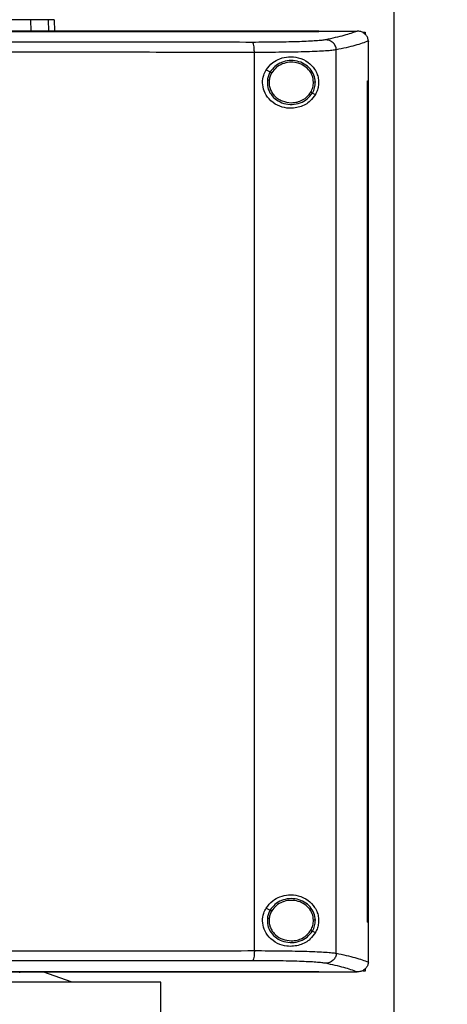
# Model space of a CAD drawing. Extents: x 0.4 to 10.6, y 0.4 to 8.1.
# Drawn here: x 8.3 to 8.6, y 3.7 to 4.4 of the extents above; entities that cross this region are included whole.
import ezdxf

# ---------------------------------------------------------------- set-up
doc = ezdxf.new("R2010")
doc.units = 0
doc.linetypes.add('SLD-SOLID', pattern=[0])
doc.layers.get('0').update_dxf_attribs({"linetype": 'CONTINUOUS'})
doc.styles.add('SLDTEXTSTYLE0', font='TXT', dxfattribs={"width": 0.75})
doc.dimstyles.new('SLDDIMSTYLE1', dxfattribs={"dimtxt": 0.125, "dimasz": 0.13, "dimexe": 0, "dimexo": 0.0625, "dimgap": 0.03125, "dimtad": 0, "dimtih": 1, "dimtoh": 1, "dimdec": 1, "dimlfac": 15, "dimrnd": 1e-09, "dimzin": 12, "dimtxsty": 'SLDTEXTSTYLE0', "dimsah": 1, "dimcen": 0.09, "dimazin": 3, "dimtfac": 1, "dimtdec": 1, "dimtofl": 0, "dimtmove": 0, "dimatfit": 3, "dimtolj": 1, "dimtzin": 12})

# ---------------------------------------------------------------- blocks, each defined once
blk = doc.blocks.new('_D_3')
at = {"color": 7, "linetype": 'SLD-SOLID'}
for p, q in [((9.04687, 4.70627), (9.55172, 4.70627)), ((9.42672, 4.70627), (9.42672, 3.78213)), ((9.42672, 2.65956), (9.42672, 3.5837)), ((8.58593, 2.65956), (9.55172, 2.65956))]:
    blk.add_line(p, q, dxfattribs=at)
for points in [[(9.42672, 4.70627), (9.40672, 4.57627), (9.44672, 4.57627)], [(9.42672, 2.65956), (9.44672, 2.78956), (9.40672, 2.78956)]]:
    blk.add_solid(points, dxfattribs=at)
at = {"color": 7, "linetype": 'SLD-SOLID', "insert": (9.26509, 3.74483), "char_height": 0.125, "attachment_point": 1, "style": 'SLDTEXTSTYLE0'}
blk.add_mtext('30.7', dxfattribs=at)

msp = doc.modelspace()

# ---------------------------------------------------------------- linework, layer by layer
at = {"color": 7, "linetype": 'SLD-SOLID'}
for p, q in [((8.53609, 4.68523), (8.53609, 3.42566)), ((8.31663, 4.38415), (8.31682, 4.37676)), ((8.48778, 4.37668), (8.48778, 4.37676)), ((8.48778, 4.37662), (8.48778, 4.37668)), ((8.51255, 4.37673), (8.51243, 4.37673)), ((8.51614, 4.37619), (8.51763, 4.37619)), ((8.51763, 4.37619), (8.51763, 4.37469)), ((8.51972, 4.37031), (8.51972, 4.37014)), ((8.51972, 4.3446), (8.51972, 4.37014)), ((8.446, 3.78161), (8.446, 4.36297)), ((8.49895, 3.77994), (8.49895, 4.36464)), ((8.4536, 4.35161), (8.4562, 4.35032)), ((8.51913, 3.79998), (8.51913, 4.3446)), ((8.51913, 4.3446), (8.51916, 4.3446)), ((8.51916, 3.79998), (8.51916, 4.3446)), ((8.51916, 4.3446), (8.51974, 4.3446)), ((8.51974, 3.79998), (8.51974, 4.3446)), ((8.48352, 4.33671), (8.48546, 4.33574)), ((8.4536, 3.80917), (8.4562, 3.80788)), ((8.45559, 3.80265), (8.45549, 3.80107)), ((8.51913, 3.79998), (8.51916, 3.79998)), ((8.51916, 3.79998), (8.51974, 3.79998)), ((8.51972, 3.77444), (8.51972, 3.79998)), ((8.48352, 3.79426), (8.48546, 3.7933)), ((8.51972, 3.77427), (8.51972, 3.77444)), ((8.29433, 3.76736), (8.29431, 3.76783)), ((8.32813, 3.7613), (8.3093, 3.76783)), ((8.48778, 3.76791), (8.48778, 3.76797)), ((8.48778, 3.76791), (8.48778, 3.76783)), ((8.51255, 3.76785), (8.51243, 3.76785)), ((8.51763, 3.76839), (8.51614, 3.76839)), ((8.51763, 3.76989), (8.51763, 3.76839)), ((8.38553, 3.7613), (8.16899, 3.7613)), ((8.38553, 3.73248), (8.38553, 3.7613))]:
    msp.add_line(p, q, dxfattribs=at)
at = {"color": 8, "linetype": 'SLD-SOLID'}
for p, q in [((8.3013, 4.38415), (8.30148, 4.37676)), ((8.31277, 4.38415), (8.31296, 4.37676))]:
    msp.add_line(p, q, dxfattribs=at)
at = {"color": 7, "linetype": 'SLD-SOLID'}
for points, knots in [([(8.3013, 4.38415), (8.30022, 4.38415), (8.29804, 4.38415), (8.293, 4.38415), (8.28677, 4.38415), (8.27994, 4.38415), (8.27287, 4.38415), (8.26817, 4.38415), (8.2658, 4.38415)], [0, 0, 0, 0, 0.175426, 0.355938, 0.531363, 0.711869, 0.854588, 1, 1, 1, 1]), ([(8.31277, 4.38415), (8.31207, 4.38415), (8.31067, 4.38415), (8.30715, 4.38415), (8.30362, 4.38415), (8.3013, 4.38415)], [0, 0, 0, 0, 0.253924, 0.507848, 1, 1, 1, 1]), ([(8.31663, 4.38415), (8.31658, 4.38415), (8.31648, 4.38415), (8.31551, 4.38415), (8.31386, 4.38415), (8.31277, 4.38415)], [0, 0, 0, 0, 0.253927, 0.507853, 1, 1, 1, 1]), ([(8.48778, 4.37676), (8.46848, 4.37676), (8.42988, 4.37676), (8.37129, 4.37676), (8.31235, 4.37676), (8.25312, 4.37676), (8.19373, 4.37676), (8.13542, 4.37676), (8.07833, 4.37676), (8.02252, 4.37676), (7.967, 4.37676), (7.9118, 4.37676), (7.87542, 4.37676), (7.85722, 4.37676)], [0, 0, 0, 0, 0.093376, 0.186726, 0.280055, 0.373369, 0.466675, 0.559979, 0.647956, 0.735941, 0.82394, 0.911958, 1, 1, 1, 1]), ([(8.48778, 4.37668), (8.48756, 4.37668), (8.48651, 4.37668), (8.48461, 4.37668), (8.48208, 4.37668), (8.47955, 4.37668), (8.47701, 4.37668), (8.47448, 4.37668), (8.47194, 4.37668), (8.4694, 4.37668), (8.46686, 4.37668), (8.46432, 4.37668), (8.46178, 4.37668), (8.45924, 4.37668), (8.45669, 4.37668), (8.45415, 4.37668), (8.4516, 4.37668), (8.44948, 4.37668), (8.44736, 4.37668), (8.44523, 4.37668), (8.44268, 4.37668), (8.44013, 4.37668), (8.43758, 4.37668), (8.43503, 4.37668), (8.43247, 4.37668), (8.42992, 4.37668), (8.42736, 4.37668), (8.42481, 4.37668), (8.42267, 4.37668), (8.42054, 4.37668), (8.41841, 4.37668), (8.41585, 4.37668), (8.41329, 4.37668), (8.41072, 4.37668), (8.40816, 4.37668), (8.4056, 4.37668), (8.40303, 4.37668), (8.40046, 4.37668), (8.3979, 4.37668), (8.39576, 4.37668), (8.39362, 4.37668), (8.39148, 4.37668), (8.38891, 4.37668), (8.38633, 4.37668), (8.38376, 4.37668), (8.38119, 4.37668), (8.37862, 4.37668), (8.37604, 4.37668), (8.37347, 4.37668), (8.37089, 4.37668), (8.36874, 4.37668), (8.3666, 4.37668), (8.36445, 4.37668), (8.36187, 4.37668), (8.35929, 4.37668), (8.35671, 4.37668), (8.35413, 4.37668), (8.35155, 4.37668), (8.34896, 4.37668), (8.34638, 4.37668), (8.3438, 4.37668), (8.34164, 4.37668), (8.33949, 4.37668), (8.33733, 4.37668), (8.33475, 4.37668), (8.33216, 4.37668), (8.32957, 4.37668), (8.32699, 4.37668), (8.3244, 4.37668), (8.32181, 4.37668), (8.31922, 4.37668), (8.31663, 4.37668), (8.31447, 4.37668), (8.31231, 4.37668), (8.31015, 4.37668), (8.30756, 4.37668), (8.30496, 4.37668), (8.30237, 4.37668), (8.29978, 4.37668), (8.29718, 4.37668), (8.29459, 4.37668), (8.29199, 4.37668), (8.2894, 4.37668), (8.28723, 4.37668), (8.28507, 4.37668), (8.2829, 4.37668), (8.28031, 4.37668), (8.27771, 4.37668), (8.27511, 4.37668), (8.27251, 4.37668), (8.26991, 4.37668), (8.26731, 4.37668), (8.26471, 4.37668), (8.26211, 4.37668), (8.25995, 4.37668), (8.25778, 4.37668), (8.25561, 4.37668), (8.25301, 4.37668), (8.25041, 4.37668), (8.24781, 4.37668), (8.2452, 4.37668), (8.2426, 4.37668), (8.24, 4.37668), (8.2374, 4.37668), (8.23479, 4.37668), (8.23262, 4.37668), (8.23045, 4.37668), (8.22828, 4.37668), (8.22568, 4.37668), (8.22307, 4.37668), (8.22047, 4.37668), (8.21786, 4.37668), (8.21526, 4.37668), (8.21265, 4.37668), (8.21005, 4.37668), (8.20744, 4.37668), (8.20527, 4.37668), (8.2031, 4.37668), (8.20093, 4.37668), (8.19832, 4.37668), (8.19572, 4.37668), (8.19311, 4.37668), (8.1905, 4.37668), (8.1879, 4.37668), (8.18529, 4.37668), (8.18268, 4.37668), (8.18051, 4.37668), (8.17834, 4.37668), (8.17581, 4.37668), (8.17372, 4.37668), (8.1725, 4.37668)], [0, 0, 0, 0, 0.0020466, 0.0102327, 0.0184189, 0.0266051, 0.0347912, 0.0429773, 0.0511635, 0.0593497, 0.0675359, 0.075722, 0.0839082, 0.0920944, 0.1002805, 0.1084667, 0.1166529, 0.124839, 0.1289321, 0.1371183, 0.1453044, 0.1534906, 0.1616768, 0.1698629, 0.1780491, 0.1862353, 0.1944214, 0.2026076, 0.2107937, 0.2148868, 0.223073, 0.2312592, 0.2394453, 0.2476315, 0.2558176, 0.2640038, 0.27219, 0.2803762, 0.2885623, 0.2967484, 0.3008416, 0.3090277, 0.3172139, 0.3254, 0.3335862, 0.3417724, 0.3499585, 0.3581447, 0.3663309, 0.374517, 0.3827032, 0.3867963, 0.3949825, 0.4031686, 0.4113548, 0.4195409, 0.4277271, 0.4359133, 0.4440994, 0.4522856, 0.4604718, 0.468658, 0.472751, 0.4809372, 0.4891233, 0.4973095, 0.5054957, 0.5136819, 0.521868, 0.5300542, 0.5382403, 0.5464265, 0.5546127, 0.5587058, 0.5668919, 0.5750781, 0.5832643, 0.5914504, 0.5996366, 0.6078227, 0.6160089, 0.6241951, 0.6323812, 0.6405674, 0.6446605, 0.6528466, 0.6610328, 0.669219, 0.6774051, 0.6855913, 0.6937775, 0.7019636, 0.7101498, 0.718336, 0.7265221, 0.7306152, 0.7388014, 0.7469875, 0.7551737, 0.7633599, 0.771546, 0.7797322, 0.7879184, 0.7961045, 0.8042907, 0.8124769, 0.8165699, 0.8247561, 0.8329423, 0.8411284, 0.8493146, 0.8575008, 0.8656869, 0.8738731, 0.8820593, 0.8902454, 0.8984316, 0.9025247, 0.9107108, 0.918897, 0.9270832, 0.9352693, 0.9434555, 0.9516417, 0.9598278, 0.968014, 0.9762002, 0.9802932, 0.9884794, 1, 1, 1, 1]), ([(8.1725, 4.37662), (8.17272, 4.37662), (8.1738, 4.37662), (8.17576, 4.37662), (8.17836, 4.37662), (8.18097, 4.37662), (8.18358, 4.37662), (8.18618, 4.37662), (8.18879, 4.37662), (8.1914, 4.37662), (8.194, 4.37662), (8.19661, 4.37662), (8.19921, 4.37662), (8.20182, 4.37662), (8.20443, 4.37662), (8.20703, 4.37662), (8.20964, 4.37662), (8.21181, 4.37662), (8.21398, 4.37662), (8.21615, 4.37662), (8.21876, 4.37662), (8.22136, 4.37662), (8.22397, 4.37662), (8.22657, 4.37662), (8.22917, 4.37662), (8.23178, 4.37662), (8.23438, 4.37662), (8.23699, 4.37662), (8.23915, 4.37662), (8.24132, 4.37662), (8.24349, 4.37662), (8.2461, 4.37662), (8.2487, 4.37662), (8.2513, 4.37662), (8.2539, 4.37662), (8.2565, 4.37662), (8.2591, 4.37662), (8.2617, 4.37662), (8.2643, 4.37662), (8.26647, 4.37662), (8.26864, 4.37662), (8.2708, 4.37662), (8.2734, 4.37662), (8.276, 4.37662), (8.2786, 4.37662), (8.2812, 4.37662), (8.28379, 4.37662), (8.28639, 4.37662), (8.28899, 4.37662), (8.29158, 4.37662), (8.29375, 4.37662), (8.29591, 4.37662), (8.29807, 4.37662), (8.30067, 4.37662), (8.30326, 4.37662), (8.30585, 4.37662), (8.30845, 4.37662), (8.31104, 4.37662), (8.31363, 4.37662), (8.31622, 4.37662), (8.31838, 4.37662), (8.32054, 4.37662), (8.3227, 4.37662), (8.32528, 4.37662), (8.32787, 4.37662), (8.33046, 4.37662), (8.33305, 4.37662), (8.33563, 4.37662), (8.33822, 4.37662), (8.34081, 4.37662), (8.34339, 4.37662), (8.34554, 4.37662), (8.3477, 4.37662), (8.34985, 4.37662), (8.35243, 4.37662), (8.35501, 4.37662), (8.35759, 4.37662), (8.36017, 4.37662), (8.36275, 4.37662), (8.36533, 4.37662), (8.36791, 4.37662), (8.37049, 4.37662), (8.37263, 4.37662), (8.37478, 4.37662), (8.37692, 4.37662), (8.3795, 4.37662), (8.38207, 4.37662), (8.38464, 4.37662), (8.38722, 4.37662), (8.38979, 4.37662), (8.39236, 4.37662), (8.39493, 4.37662), (8.39749, 4.37662), (8.39963, 4.37662), (8.40177, 4.37662), (8.40391, 4.37662), (8.40647, 4.37662), (8.40904, 4.37662), (8.4116, 4.37662), (8.41416, 4.37662), (8.41673, 4.37662), (8.41929, 4.37662), (8.42184, 4.37662), (8.4244, 4.37662), (8.42653, 4.37662), (8.42866, 4.37662), (8.43079, 4.37662), (8.43335, 4.37662), (8.4359, 4.37662), (8.43846, 4.37662), (8.44101, 4.37662), (8.44356, 4.37662), (8.44611, 4.37662), (8.44866, 4.37662), (8.4512, 4.37662), (8.45332, 4.37662), (8.45545, 4.37662), (8.45757, 4.37662), (8.46011, 4.37662), (8.46265, 4.37662), (8.46519, 4.37662), (8.46773, 4.37662), (8.47027, 4.37662), (8.47281, 4.37662), (8.47535, 4.37662), (8.47788, 4.37662), (8.47999, 4.37662), (8.4821, 4.37662), (8.48456, 4.37662), (8.48659, 4.37662), (8.48778, 4.37662)], [0, 0, 0, 0, 0.0020465, 0.0102327, 0.0184189, 0.026605, 0.0347912, 0.0429774, 0.0511635, 0.0593497, 0.0675359, 0.075722, 0.0839082, 0.0920944, 0.1002805, 0.1084667, 0.1166528, 0.124839, 0.1289321, 0.1371183, 0.1453044, 0.1534906, 0.1616768, 0.1698629, 0.1780491, 0.1862353, 0.1944214, 0.2026076, 0.2107937, 0.2148868, 0.223073, 0.2312592, 0.2394453, 0.2476315, 0.2558177, 0.2640038, 0.27219, 0.2803762, 0.2885623, 0.2967485, 0.3008416, 0.3090277, 0.3172139, 0.3254, 0.3335862, 0.3417724, 0.3499585, 0.3581447, 0.3663309, 0.374517, 0.3827032, 0.3867963, 0.3949825, 0.4031686, 0.4113548, 0.4195409, 0.4277271, 0.4359133, 0.4440994, 0.4522856, 0.4604718, 0.4645648, 0.472751, 0.4809372, 0.4891234, 0.4973095, 0.5054957, 0.5136818, 0.521868, 0.5300542, 0.5382404, 0.5464265, 0.5505196, 0.5587057, 0.5668919, 0.5750781, 0.5832643, 0.5914504, 0.5996366, 0.6078227, 0.6160089, 0.6241951, 0.6323812, 0.6364743, 0.6446605, 0.6528466, 0.6610328, 0.669219, 0.6774051, 0.6855913, 0.6937775, 0.7019636, 0.7101498, 0.7183359, 0.722429, 0.7306152, 0.7388014, 0.7469875, 0.7551737, 0.7633599, 0.7715461, 0.7797322, 0.7879183, 0.7961045, 0.8042907, 0.8083838, 0.81657, 0.8247561, 0.8329423, 0.8411284, 0.8493146, 0.8575008, 0.8656869, 0.8738731, 0.8820593, 0.8902455, 0.8943385, 0.9025247, 0.9107108, 0.918897, 0.9270831, 0.9352693, 0.9434555, 0.9516417, 0.9598278, 0.968014, 0.9762001, 0.9802932, 0.9884794, 1, 1, 1, 1]), ([(8.48778, 4.37673), (8.49239, 4.37673), (8.50062, 4.37673), (8.50882, 4.37673), (8.51243, 4.37673)], [0, 0, 0, 0, 0.55998, 1, 1, 1, 1]), ([(8.51243, 4.37673), (8.50983, 4.37579), (8.50462, 4.37391), (8.49625, 4.37208), (8.49205, 4.37117)], [0, 0, 0, 0, 0.498737, 1, 1, 1, 1]), ([(8.51972, 4.37031), (8.51963, 4.371), (8.51946, 4.37237), (8.51834, 4.37421), (8.51704, 4.37536), (8.51545, 4.37624), (8.514, 4.37667), (8.5129, 4.37672), (8.51255, 4.37673)], [0, 0, 0, 0, 0.193421, 0.386597, 0.587505, 0.672344, 0.895633, 1, 1, 1, 1]), ([(8.44475, 4.3695), (8.42229, 4.36952), (8.37736, 4.36956), (8.30932, 4.3696), (8.241, 4.36963), (8.19533, 4.36964), (8.1725, 4.36964)], [0, 0, 0, 0, 0.249818, 0.499793, 0.749871, 1, 1, 1, 1]), ([(8.49205, 4.37117), (8.4913, 4.37104), (8.4898, 4.37079), (8.48601, 4.37046), (8.48116, 4.37016), (8.47525, 4.36991), (8.46847, 4.36972), (8.46101, 4.36959), (8.45308, 4.36951), (8.44752, 4.3695), (8.44475, 4.3695)], [0, 0, 0, 0, 0.125679, 0.252352, 0.379407, 0.506138, 0.631899, 0.756265, 0.878989, 1, 1, 1, 1]), ([(8.446, 4.36297), (8.44599, 4.36339), (8.44598, 4.36422), (8.44589, 4.36582), (8.44566, 4.36761), (8.44524, 4.3691), (8.44492, 4.36936), (8.44475, 4.3695)], [0, 0, 0, 0, 0.118903, 0.238821, 0.483453, 0.738052, 1, 1, 1, 1]), ([(8.49895, 4.36464), (8.49892, 4.36506), (8.49886, 4.36591), (8.4983, 4.36754), (8.497, 4.36934), (8.49471, 4.37083), (8.49294, 4.37106), (8.49205, 4.37117)], [0, 0, 0, 0, 0.119773, 0.240412, 0.485727, 0.739757, 1, 1, 1, 1]), ([(8.51972, 4.37032), (8.51709, 4.36936), (8.51183, 4.36744), (8.50325, 4.36558), (8.49895, 4.36464)], [0, 0, 0, 0, 0.498709, 1, 1, 1, 1]), ([(8.446, 4.36297), (8.42343, 4.36299), (8.37829, 4.36304), (8.30995, 4.36308), (8.24131, 4.36311), (8.19544, 4.36311), (8.1725, 4.36311)], [0, 0, 0, 0, 0.249817, 0.499792, 0.74987, 1, 1, 1, 1]), ([(8.49895, 4.36464), (8.49811, 4.36452), (8.49644, 4.36427), (8.49219, 4.36393), (8.48676, 4.36363), (8.48014, 4.36339), (8.47256, 4.36319), (8.4642, 4.36306), (8.45532, 4.36298), (8.44909, 4.36297), (8.446, 4.36297)], [0, 0, 0, 0, 0.125682, 0.252359, 0.379418, 0.506151, 0.631912, 0.756276, 0.878996, 1, 1, 1, 1]), ([(8.4536, 4.35161), (8.45494, 4.35334), (8.45744, 4.35653), (8.46275, 4.35925), (8.46849, 4.36047), (8.47489, 4.3598), (8.48067, 4.35707), (8.48464, 4.35305), (8.48671, 4.34895), (8.48758, 4.34532), (8.48757, 4.34185), (8.48686, 4.33853), (8.48596, 4.33673), (8.48546, 4.33574)], [0, 0, 0, 0, 0.107394, 0.199022, 0.30437, 0.427851, 0.574627, 0.700593, 0.773468, 0.830538, 0.888012, 0.937934, 1, 1, 1, 1]), ([(8.48542, 4.34375), (8.48523, 4.34531), (8.48484, 4.34845), (8.48218, 4.35258), (8.47835, 4.35572), (8.47362, 4.35755), (8.4685, 4.35791), (8.46355, 4.35675), (8.45914, 4.35425), (8.45717, 4.35161), (8.4562, 4.35032)], [0, 0, 0, 0, 0.118652, 0.239722, 0.364397, 0.492344, 0.621932, 0.750917, 0.87728, 1, 1, 1, 1]), ([(8.48423, 4.34373), (8.48405, 4.34517), (8.48369, 4.34807), (8.48124, 4.35188), (8.4777, 4.35478), (8.47333, 4.35647), (8.4686, 4.35681), (8.46403, 4.35573), (8.45996, 4.35342), (8.45814, 4.35099), (8.45725, 4.3498)], [0, 0, 0, 0, 0.1186453, 0.239714, 0.3643935, 0.4923418, 0.6219354, 0.7509236, 0.8772842, 1, 1, 1, 1]), ([(8.48546, 4.33574), (8.48442, 4.33427), (8.48176, 4.33057), (8.47671, 4.32792), (8.4714, 4.3268), (8.46653, 4.32683), (8.46086, 4.3284), (8.45544, 4.3323), (8.45208, 4.33764), (8.45102, 4.34315), (8.45169, 4.34793), (8.45303, 4.35051), (8.4536, 4.35161)], [0, 0, 0, 0, 0.1069552, 0.2706906, 0.3533534, 0.4359093, 0.5522273, 0.6692387, 0.7694768, 0.8570335, 0.9388314, 1, 1, 1, 1]), ([(8.4562, 4.35032), (8.45577, 4.34951), (8.45491, 4.3479), (8.45458, 4.34611), (8.45441, 4.34522)], [0, 0, 0, 0, 0.5027, 1, 1, 1, 1]), ([(8.45725, 4.3498), (8.45685, 4.34905), (8.45606, 4.34757), (8.45575, 4.34591), (8.45559, 4.34509)], [0, 0, 0, 0, 0.502693, 1, 1, 1, 1]), ([(8.4562, 4.35032), (8.45623, 4.35031), (8.45627, 4.35028), (8.45655, 4.35014), (8.45689, 4.34997), (8.45713, 4.34985), (8.45725, 4.3498)], [0, 0, 0, 0, 0.284151, 0.564982, 0.783331, 1, 1, 1, 1]), ([(8.45441, 4.34522), (8.45437, 4.34358), (8.4543, 4.34026), (8.45656, 4.33563), (8.46024, 4.33199), (8.46506, 4.32971), (8.47041, 4.32904), (8.47568, 4.33006), (8.48041, 4.33258), (8.48249, 4.33534), (8.48352, 4.33671)], [0, 0, 0, 0, 0.118618, 0.238984, 0.362916, 0.49054, 0.620337, 0.749881, 0.876852, 1, 1, 1, 1]), ([(8.45441, 4.34522), (8.45443, 4.34522), (8.45448, 4.34522), (8.45475, 4.34519), (8.45514, 4.34514), (8.45544, 4.34511), (8.45559, 4.34509)], [0, 0, 0, 0, 0.252022, 0.502827, 0.751994, 1, 1, 1, 1]), ([(8.45559, 4.34509), (8.45553, 4.34417), (8.45541, 4.34232), (8.45605, 4.33956), (8.45726, 4.337), (8.45905, 4.33473), (8.4613, 4.33287), (8.46483, 4.33094), (8.46784, 4.33062), (8.46986, 4.3304)], [0, 0, 0, 0, 0.1197484, 0.2399445, 0.3615538, 0.4852957, 0.6114461, 0.7398724, 1, 1, 1, 1]), ([(8.48247, 4.33723), (8.483, 4.33826), (8.48404, 4.3403), (8.48417, 4.34259), (8.48423, 4.34373)], [0, 0, 0, 0, 0.5029606, 1, 1, 1, 1]), ([(8.48352, 4.33671), (8.48409, 4.33782), (8.48522, 4.34004), (8.48536, 4.34252), (8.48542, 4.34375)], [0, 0, 0, 0, 0.502946, 1, 1, 1, 1]), ([(8.48542, 4.34375), (8.4854, 4.34375), (8.48534, 4.34375), (8.48502, 4.34375), (8.48464, 4.34374), (8.48437, 4.34374), (8.48423, 4.34373)], [0, 0, 0, 0, 0.281688, 0.56186, 0.781307, 1, 1, 1, 1]), ([(8.46986, 4.3304), (8.47115, 4.33049), (8.47369, 4.33067), (8.47724, 4.3321), (8.48033, 4.33424), (8.48177, 4.33624), (8.48247, 4.33723)], [0, 0, 0, 0, 0.256346, 0.509573, 0.757681, 1, 1, 1, 1]), ([(8.48247, 4.33723), (8.48261, 4.33716), (8.48288, 4.33703), (8.48322, 4.33686), (8.48346, 4.33673), (8.4835, 4.33671), (8.48352, 4.33671)], [0, 0, 0, 0, 0.245897, 0.494192, 0.7458544, 1, 1, 1, 1]), ([(8.4536, 3.80917), (8.45494, 3.8109), (8.45744, 3.81409), (8.46275, 3.81681), (8.46849, 3.81803), (8.47489, 3.81736), (8.48067, 3.81463), (8.48464, 3.81061), (8.48671, 3.80651), (8.48758, 3.80288), (8.48757, 3.79941), (8.48686, 3.79609), (8.48596, 3.79429), (8.48546, 3.7933)], [0, 0, 0, 0, 0.1073941, 0.1990228, 0.3043706, 0.4278522, 0.5746287, 0.7005935, 0.7734691, 0.8305403, 0.8880144, 0.9379348, 1, 1, 1, 1]), ([(8.48542, 3.80131), (8.48523, 3.80287), (8.48484, 3.80601), (8.48218, 3.81014), (8.47835, 3.81328), (8.47362, 3.81511), (8.4685, 3.81547), (8.46355, 3.81431), (8.45914, 3.81181), (8.45717, 3.80917), (8.4562, 3.80788)], [0, 0, 0, 0, 0.118652, 0.239722, 0.364397, 0.492343, 0.621931, 0.750917, 0.877281, 1, 1, 1, 1]), ([(8.48423, 3.80129), (8.48405, 3.80273), (8.48369, 3.80563), (8.48124, 3.80944), (8.4777, 3.81234), (8.47333, 3.81403), (8.4686, 3.81437), (8.46403, 3.81329), (8.45996, 3.81098), (8.45814, 3.80855), (8.45725, 3.80735)], [0, 0, 0, 0, 0.118647, 0.239715, 0.364393, 0.492342, 0.621935, 0.750923, 0.877285, 1, 1, 1, 1]), ([(8.48546, 3.7933), (8.48442, 3.79183), (8.48176, 3.78813), (8.47671, 3.78548), (8.4714, 3.78435), (8.46653, 3.78439), (8.46086, 3.78596), (8.45544, 3.78986), (8.45208, 3.7952), (8.45102, 3.80071), (8.45169, 3.80549), (8.45303, 3.80807), (8.4536, 3.80917)], [0, 0, 0, 0, 0.106956, 0.270692, 0.353354, 0.43591, 0.552228, 0.66924, 0.769477, 0.857034, 0.938831, 1, 1, 1, 1]), ([(8.4562, 3.80788), (8.45577, 3.80707), (8.45491, 3.80546), (8.45458, 3.80367), (8.45441, 3.80278)], [0, 0, 0, 0, 0.502707, 1, 1, 1, 1]), ([(8.45725, 3.80735), (8.45685, 3.80661), (8.45606, 3.80513), (8.45575, 3.80347), (8.45559, 3.80265)], [0, 0, 0, 0, 0.502701, 1, 1, 1, 1]), ([(8.4562, 3.80788), (8.45623, 3.80786), (8.45627, 3.80784), (8.45655, 3.8077), (8.45689, 3.80753), (8.45713, 3.80741), (8.45725, 3.80735)], [0, 0, 0, 0, 0.2841425, 0.564969, 0.7833155, 1, 1, 1, 1]), ([(8.45441, 3.80278), (8.45437, 3.80114), (8.4543, 3.79782), (8.45656, 3.79319), (8.46024, 3.78955), (8.46506, 3.78727), (8.47041, 3.7866), (8.47568, 3.78762), (8.48041, 3.79014), (8.48249, 3.7929), (8.48352, 3.79426)], [0, 0, 0, 0, 0.118618, 0.238985, 0.362917, 0.49054, 0.620337, 0.74988, 0.876851, 1, 1, 1, 1]), ([(8.45441, 3.80278), (8.45443, 3.80278), (8.45448, 3.80278), (8.45475, 3.80274), (8.45514, 3.8027), (8.45544, 3.80267), (8.45559, 3.80265)], [0, 0, 0, 0, 0.252022, 0.502827, 0.751999, 1, 1, 1, 1]), ([(8.45549, 3.80107), (8.45554, 3.80021), (8.45565, 3.79848), (8.45651, 3.796), (8.45785, 3.79372), (8.46027, 3.79105), (8.46429, 3.78853), (8.46799, 3.78815), (8.46987, 3.78796)], [0, 0, 0, 0, 0.119575, 0.240039, 0.362139, 0.486353, 0.740158, 1, 1, 1, 1]), ([(8.48247, 3.79479), (8.483, 3.79581), (8.48404, 3.79786), (8.48417, 3.80015), (8.48423, 3.80129)], [0, 0, 0, 0, 0.502955, 1, 1, 1, 1]), ([(8.48352, 3.79426), (8.48409, 3.79538), (8.48522, 3.79759), (8.48536, 3.80008), (8.48542, 3.80131)], [0, 0, 0, 0, 0.502951, 1, 1, 1, 1]), ([(8.48542, 3.80131), (8.4854, 3.80131), (8.48534, 3.80131), (8.48502, 3.8013), (8.48464, 3.8013), (8.48437, 3.80129), (8.48423, 3.80129)], [0, 0, 0, 0, 0.281688, 0.56186, 0.781307, 1, 1, 1, 1]), ([(8.46987, 3.78796), (8.47115, 3.78805), (8.47369, 3.78823), (8.47724, 3.78966), (8.48033, 3.7918), (8.48177, 3.7938), (8.48247, 3.79479)], [0, 0, 0, 0, 0.256347, 0.509574, 0.75768, 1, 1, 1, 1]), ([(8.48247, 3.79479), (8.48261, 3.79472), (8.48288, 3.79458), (8.48322, 3.79441), (8.48346, 3.79429), (8.4835, 3.79427), (8.48352, 3.79426)], [0, 0, 0, 0, 0.245897, 0.494192, 0.7458544, 1, 1, 1, 1]), ([(8.1725, 3.78147), (8.19544, 3.78147), (8.24131, 3.78148), (8.30995, 3.7815), (8.37829, 3.78155), (8.42343, 3.78159), (8.446, 3.78161)], [0, 0, 0, 0, 0.25013, 0.500208, 0.750183, 1, 1, 1, 1]), ([(8.446, 3.78161), (8.44599, 3.7812), (8.44598, 3.78037), (8.44589, 3.77876), (8.44566, 3.77698), (8.44524, 3.77548), (8.44492, 3.77522), (8.44475, 3.77508)], [0, 0, 0, 0, 0.118918, 0.238829, 0.483452, 0.738054, 1, 1, 1, 1]), ([(8.446, 3.78161), (8.44909, 3.78161), (8.45532, 3.7816), (8.4642, 3.78152), (8.47256, 3.78139), (8.48014, 3.78119), (8.48676, 3.78095), (8.49219, 3.78065), (8.49644, 3.78032), (8.49811, 3.78006), (8.49895, 3.77994)], [0, 0, 0, 0, 0.1210045, 0.2437235, 0.368088, 0.4938492, 0.6205818, 0.7476408, 0.8743178, 1, 1, 1, 1]), ([(8.49895, 3.77994), (8.49892, 3.77952), (8.49886, 3.77867), (8.4983, 3.77704), (8.497, 3.77524), (8.49471, 3.77375), (8.49294, 3.77353), (8.49205, 3.77341)], [0, 0, 0, 0, 0.119773, 0.240405, 0.485727, 0.739758, 1, 1, 1, 1]), ([(8.49895, 3.77994), (8.50325, 3.77901), (8.51183, 3.77715), (8.51709, 3.77522), (8.51972, 3.77426)], [0, 0, 0, 0, 0.501291, 1, 1, 1, 1]), ([(8.44475, 3.77508), (8.42229, 3.77506), (8.37736, 3.77502), (8.30932, 3.77498), (8.241, 3.77495), (8.19533, 3.77495), (8.1725, 3.77495)], [0, 0, 0, 0, 0.2498179, 0.4997931, 0.749871, 1, 1, 1, 1]), ([(8.49205, 3.77341), (8.4913, 3.77354), (8.4898, 3.77379), (8.48601, 3.77413), (8.48116, 3.77442), (8.47525, 3.77467), (8.46847, 3.77486), (8.46101, 3.775), (8.45308, 3.77508), (8.44752, 3.77508), (8.44475, 3.77508)], [0, 0, 0, 0, 0.1256788, 0.2523516, 0.3794073, 0.5061378, 0.6318992, 0.7562654, 0.8789889, 1, 1, 1, 1]), ([(8.51243, 3.76785), (8.50983, 3.76879), (8.50462, 3.77067), (8.49625, 3.7725), (8.49205, 3.77341)], [0, 0, 0, 0, 0.498737, 1, 1, 1, 1]), ([(8.51972, 3.77427), (8.51963, 3.77358), (8.51946, 3.77221), (8.51834, 3.77037), (8.51704, 3.76922), (8.51545, 3.76835), (8.514, 3.76791), (8.5129, 3.76786), (8.51255, 3.76785)], [0, 0, 0, 0, 0.193415, 0.386592, 0.587506, 0.672342, 0.895632, 1, 1, 1, 1]), ([(8.48778, 3.76783), (8.46848, 3.76783), (8.42988, 3.76783), (8.37129, 3.76783), (8.31235, 3.76783), (8.25312, 3.76783), (8.19373, 3.76783), (8.13542, 3.76783), (8.07833, 3.76783), (8.02252, 3.76783), (7.967, 3.76783), (7.9118, 3.76783), (7.87542, 3.76783), (7.85722, 3.76783)], [0, 0, 0, 0, 0.093376, 0.186726, 0.280055, 0.373369, 0.466675, 0.559979, 0.647956, 0.735941, 0.82394, 0.911958, 1, 1, 1, 1]), ([(8.1725, 3.76796), (8.17272, 3.76796), (8.1738, 3.76796), (8.17576, 3.76796), (8.17837, 3.76796), (8.18098, 3.76796), (8.18359, 3.76796), (8.1862, 3.76796), (8.18881, 3.76796), (8.19142, 3.76796), (8.19403, 3.76796), (8.19664, 3.76796), (8.19925, 3.76796), (8.20186, 3.76796), (8.20447, 3.76796), (8.20708, 3.76796), (8.20926, 3.76796), (8.21143, 3.76796), (8.2136, 3.76796), (8.21621, 3.76796), (8.21882, 3.76796), (8.22143, 3.76796), (8.22404, 3.76796), (8.22665, 3.76796), (8.22926, 3.76796), (8.23186, 3.76796), (8.23447, 3.76796), (8.23664, 3.76796), (8.23882, 3.76796), (8.24099, 3.76796), (8.24359, 3.76796), (8.2462, 3.76796), (8.24881, 3.76796), (8.25141, 3.76796), (8.25402, 3.76796), (8.25662, 3.76796), (8.25923, 3.76796), (8.26183, 3.76796), (8.264, 3.76796), (8.26617, 3.76796), (8.26834, 3.76796), (8.27094, 3.76796), (8.27355, 3.76796), (8.27615, 3.76796), (8.27875, 3.76796), (8.28135, 3.76796), (8.28395, 3.76796), (8.28655, 3.76796), (8.28872, 3.76796), (8.29089, 3.76796), (8.29305, 3.76796), (8.29565, 3.76796), (8.29825, 3.76796), (8.30085, 3.76796), (8.30345, 3.76796), (8.30604, 3.76796), (8.30864, 3.76796), (8.31124, 3.76796), (8.31383, 3.76796), (8.31599, 3.76796), (8.31816, 3.76796), (8.32032, 3.76796), (8.32291, 3.76796), (8.3255, 3.76796), (8.32809, 3.76796), (8.33069, 3.76796), (8.33328, 3.76796), (8.33587, 3.76796), (8.33846, 3.76796), (8.34061, 3.76796), (8.34277, 3.76796), (8.34493, 3.76796), (8.34751, 3.76796), (8.3501, 3.76796), (8.35269, 3.76796), (8.35527, 3.76796), (8.35786, 3.76796), (8.36044, 3.76796), (8.36302, 3.76796), (8.36561, 3.76796), (8.36776, 3.76796), (8.36991, 3.76796), (8.37206, 3.76796), (8.37464, 3.76796), (8.37721, 3.76796), (8.37979, 3.76796), (8.38237, 3.76796), (8.38495, 3.76796), (8.38752, 3.76796), (8.3901, 3.76796), (8.39267, 3.76796), (8.39481, 3.76796), (8.39696, 3.76796), (8.3991, 3.76796), (8.40167, 3.76796), (8.40424, 3.76796), (8.40681, 3.76796), (8.40937, 3.76796), (8.41194, 3.76796), (8.41451, 3.76796), (8.41707, 3.76796), (8.41921, 3.76796), (8.42134, 3.76796), (8.42348, 3.76796), (8.42604, 3.76796), (8.4286, 3.76796), (8.43116, 3.76796), (8.43372, 3.76796), (8.43628, 3.76796), (8.43883, 3.76796), (8.44139, 3.76796), (8.44394, 3.76796), (8.44607, 3.76796), (8.4482, 3.76797), (8.45032, 3.76796), (8.45287, 3.76797), (8.45542, 3.76797), (8.45797, 3.76797), (8.46052, 3.76797), (8.46306, 3.76797), (8.46561, 3.76797), (8.46815, 3.76797), (8.47069, 3.76797), (8.47281, 3.76797), (8.47493, 3.76797), (8.47704, 3.76797), (8.47958, 3.76797), (8.48212, 3.76797), (8.48485, 3.76797), (8.48673, 3.76797), (8.48778, 3.76797)], [0, 0, 0, 0, 0.0020495, 0.0102474, 0.0184453, 0.0266432, 0.0348411, 0.043039, 0.0512369, 0.0594348, 0.0676328, 0.0758307, 0.0840286, 0.0922265, 0.1004244, 0.1086223, 0.1168202, 0.1209191, 0.1291171, 0.137315, 0.1455129, 0.1537108, 0.1619087, 0.1701066, 0.1783045, 0.1865024, 0.1947003, 0.2028982, 0.2069972, 0.2151951, 0.223393, 0.2315909, 0.2397888, 0.2479867, 0.2561847, 0.2643826, 0.2725805, 0.2807784, 0.2889763, 0.2930752, 0.3012732, 0.3094711, 0.317669, 0.3258669, 0.3340648, 0.3422627, 0.3504606, 0.3586585, 0.3668564, 0.3709554, 0.3791533, 0.3873512, 0.3955491, 0.403747, 0.4119449, 0.4201428, 0.4283407, 0.4365387, 0.4447366, 0.4529345, 0.4570334, 0.4652313, 0.4734292, 0.4816272, 0.4898251, 0.498023, 0.5062209, 0.5144188, 0.5226167, 0.5308146, 0.5349136, 0.5431115, 0.5513094, 0.5595073, 0.5677052, 0.5759031, 0.584101, 0.5922989, 0.6004969, 0.6086947, 0.6168926, 0.6209916, 0.6291895, 0.6373874, 0.6455853, 0.6537832, 0.6619812, 0.6701791, 0.6783769, 0.6865749, 0.6947728, 0.7029707, 0.7070697, 0.7152676, 0.7234655, 0.7316634, 0.7398613, 0.7480592, 0.7562571, 0.764455, 0.7726529, 0.7808508, 0.7849498, 0.7931477, 0.8013456, 0.8095435, 0.8177414, 0.8259393, 0.8341372, 0.8423351, 0.8505331, 0.858731, 0.8669289, 0.8710278, 0.8792257, 0.8874236, 0.8956215, 0.9038195, 0.9120174, 0.9202153, 0.9284132, 0.9366111, 0.944809, 0.9530069, 0.9571058, 0.9653038, 0.9735017, 0.9816996, 0.9898975, 1, 1, 1, 1]), ([(8.1725, 3.7679), (8.17272, 3.7679), (8.1738, 3.7679), (8.17576, 3.7679), (8.17837, 3.7679), (8.18098, 3.7679), (8.18359, 3.7679), (8.1862, 3.7679), (8.18881, 3.7679), (8.19142, 3.7679), (8.19403, 3.7679), (8.19664, 3.7679), (8.19925, 3.7679), (8.20186, 3.7679), (8.20447, 3.7679), (8.20708, 3.7679), (8.20926, 3.7679), (8.21143, 3.7679), (8.2136, 3.7679), (8.21621, 3.7679), (8.21882, 3.7679), (8.22143, 3.7679), (8.22404, 3.7679), (8.22665, 3.7679), (8.22926, 3.7679), (8.23186, 3.7679), (8.23447, 3.7679), (8.23664, 3.7679), (8.23882, 3.7679), (8.24099, 3.7679), (8.24359, 3.7679), (8.2462, 3.7679), (8.24881, 3.7679), (8.25141, 3.7679), (8.25402, 3.7679), (8.25662, 3.7679), (8.25923, 3.7679), (8.26183, 3.7679), (8.264, 3.7679), (8.26617, 3.7679), (8.26834, 3.7679), (8.27094, 3.7679), (8.27355, 3.7679), (8.27615, 3.7679), (8.27875, 3.7679), (8.28135, 3.7679), (8.28395, 3.7679), (8.28655, 3.7679), (8.28872, 3.7679), (8.29089, 3.7679), (8.29305, 3.7679), (8.29565, 3.7679), (8.29825, 3.7679), (8.30085, 3.7679), (8.30345, 3.7679), (8.30604, 3.7679), (8.30864, 3.7679), (8.31124, 3.7679), (8.31383, 3.7679), (8.31599, 3.7679), (8.31816, 3.7679), (8.32032, 3.7679), (8.32291, 3.7679), (8.3255, 3.7679), (8.32809, 3.7679), (8.33069, 3.7679), (8.33328, 3.7679), (8.33587, 3.7679), (8.33846, 3.7679), (8.34061, 3.7679), (8.34277, 3.7679), (8.34493, 3.7679), (8.34751, 3.7679), (8.3501, 3.7679), (8.35269, 3.7679), (8.35527, 3.7679), (8.35786, 3.7679), (8.36044, 3.7679), (8.36302, 3.7679), (8.36561, 3.7679), (8.36776, 3.7679), (8.36991, 3.7679), (8.37206, 3.7679), (8.37464, 3.7679), (8.37721, 3.7679), (8.37979, 3.7679), (8.38237, 3.7679), (8.38495, 3.7679), (8.38752, 3.7679), (8.3901, 3.7679), (8.39267, 3.7679), (8.39481, 3.7679), (8.39696, 3.7679), (8.3991, 3.7679), (8.40167, 3.7679), (8.40424, 3.7679), (8.40681, 3.7679), (8.40937, 3.7679), (8.41194, 3.7679), (8.41451, 3.7679), (8.41707, 3.7679), (8.41921, 3.7679), (8.42134, 3.7679), (8.42348, 3.7679), (8.42604, 3.7679), (8.4286, 3.7679), (8.43116, 3.7679), (8.43372, 3.7679), (8.43628, 3.7679), (8.43883, 3.7679), (8.44139, 3.7679), (8.44394, 3.7679), (8.44607, 3.7679), (8.4482, 3.7679), (8.45032, 3.7679), (8.45287, 3.7679), (8.45542, 3.7679), (8.45797, 3.7679), (8.46052, 3.7679), (8.46306, 3.7679), (8.46561, 3.7679), (8.46815, 3.76791), (8.47069, 3.76791), (8.47281, 3.7679), (8.47493, 3.76791), (8.47704, 3.76791), (8.47958, 3.76791), (8.48212, 3.76791), (8.48485, 3.76791), (8.48673, 3.76791), (8.48778, 3.76791)], [0, 0, 0, 0, 0.002049, 0.010247, 0.018445, 0.026643, 0.034841, 0.043039, 0.051237, 0.059435, 0.067633, 0.075831, 0.084029, 0.092226, 0.100424, 0.108622, 0.11682, 0.120919, 0.129117, 0.137315, 0.145513, 0.153711, 0.161909, 0.170107, 0.178305, 0.186502, 0.1947, 0.202898, 0.206997, 0.215195, 0.223393, 0.231591, 0.239789, 0.247987, 0.256185, 0.264383, 0.27258, 0.280778, 0.288976, 0.293075, 0.301273, 0.309471, 0.317669, 0.325867, 0.334065, 0.342263, 0.350461, 0.358659, 0.366856, 0.370955, 0.379153, 0.387351, 0.395549, 0.403747, 0.411945, 0.420143, 0.428341, 0.436539, 0.444737, 0.452934, 0.457033, 0.465231, 0.473429, 0.481627, 0.489825, 0.498023, 0.506221, 0.514419, 0.522617, 0.530815, 0.534914, 0.543111, 0.551309, 0.559507, 0.567705, 0.575903, 0.584101, 0.592299, 0.600497, 0.608695, 0.616893, 0.620992, 0.629189, 0.637387, 0.645585, 0.653783, 0.661981, 0.670179, 0.678377, 0.686575, 0.694773, 0.702971, 0.70707, 0.715268, 0.723465, 0.731663, 0.739861, 0.748059, 0.756257, 0.764455, 0.772653, 0.780851, 0.78495, 0.793148, 0.801346, 0.809543, 0.817741, 0.825939, 0.834137, 0.842335, 0.850533, 0.858731, 0.866929, 0.871028, 0.879226, 0.887424, 0.895622, 0.903819, 0.912017, 0.920215, 0.928413, 0.936611, 0.944809, 0.953007, 0.957106, 0.965304, 0.973502, 0.9817, 0.989897, 1, 1, 1, 1]), ([(8.48778, 3.76785), (8.49239, 3.76785), (8.50062, 3.76785), (8.50882, 3.76785), (8.51243, 3.76785)], [0, 0, 0, 0, 0.55998, 1, 1, 1, 1])]:
    msp.add_open_spline(points, degree=3, knots=knots, dxfattribs=at)

# ---------------------------------------------------------------- dimensions: what is measured, and where the dimension line sits
dim = msp.add_linear_dim(base=(9.42672, 4.70627), p1=(8.53593, 2.65956), p2=(8.99687, 4.70627), angle=90, dimstyle='SLDDIMSTYLE1', dxfattribs=at)
dim.commit()
dim.dimension.update_dxf_attribs({"geometry": '_D_3', "text_midpoint": (9.42672, 3.68292), "dimtype": 160})

doc.saveas('drawing.dxf')
